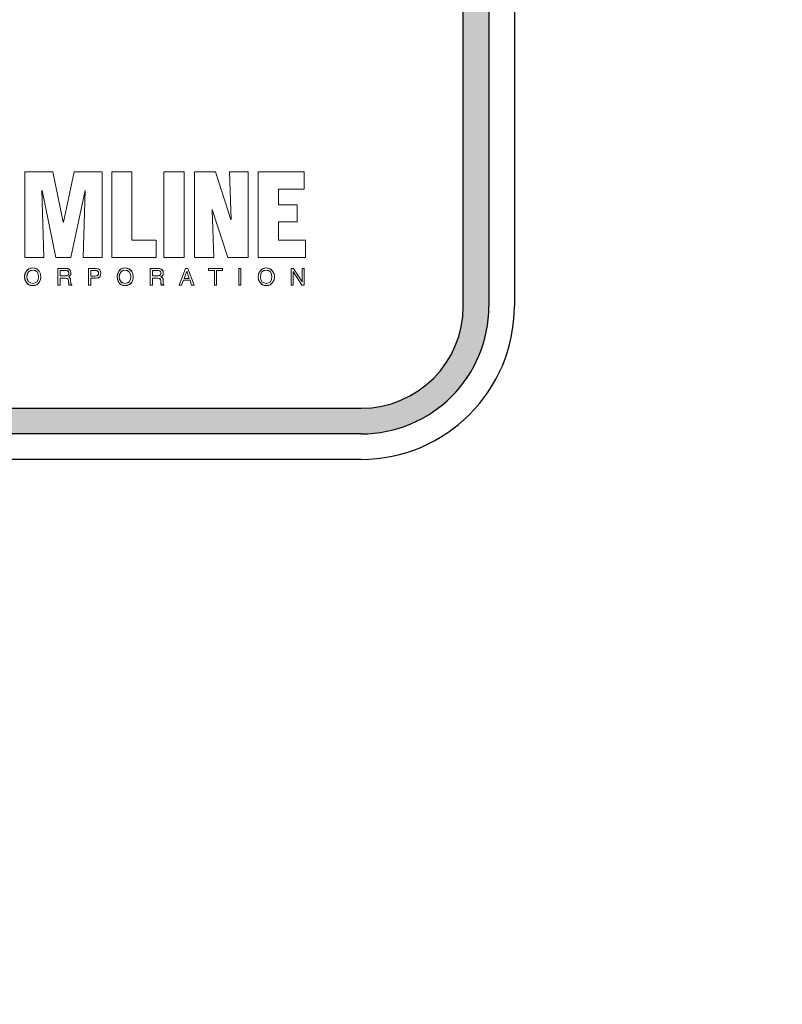
# Model space of a CAD drawing. Extents: x -33 to 199, y -8 to 171.
# Drawn here: x 110 to 113, y 65 to 69 of the extents above; entities that cross this region are included whole.
import ezdxf

# ---------------------------------------------------------------- set-up
doc = ezdxf.new("R2010")
doc.units = 0
doc.header["$LTSCALE"] = 1.5
doc.header["$MEASUREMENT"] = 0
doc.linetypes.add('DOTX2', pattern=[0.5, 0, -0.5])
doc.layers.get('0').update_dxf_attribs({"color": 250, "linetype": 'CONTINUOUS'})
doc.layers.add('3', color=5, linetype='CONTINUOUS')
doc.layers.add('H2', color=6, linetype='DOTX2')
pattern_1 = [(45, (0, 0), (-0.8838834764831843, 0.8838834764831844), []), (135, (0, 0), (-2.651650429449553, 0.8838834764831847), [3.125, -1.875])]

msp = doc.modelspace()

# ---------------------------------------------------------------- hatches: boundary and pattern name
at = {"layer": '3'}
h = msp.add_hatch(color=256, dxfattribs=at)
edge = h.paths.add_edge_path()
edge.add_arc((111.2530126043178, 78.44498521020734), 0.5, 0, 90)
edge.add_line((111.2530126043178, 78.94498521020734), (102.2430126043178, 78.94498521020734))
edge.add_arc((102.2430126043178, 78.44498521020734), 0.5, 90, 180)
edge.add_line((101.7430126043178, 78.44498521020734), (101.7430126043178, 67.39498521020738))
edge.add_arc((102.2430126043178, 67.39498521020738), 0.5, 180, 270)
edge.add_line((102.2430126043178, 66.89498521020738), (111.2530126043178, 66.89498521020738))
edge.add_arc((111.2530126043178, 67.39498521020738), 0.5, 270, 360)
edge.add_line((111.7530126043178, 67.39498521020738), (111.7530126043178, 78.44498521020734))
edge = h.paths.add_edge_path(flags=16)
edge.add_arc((111.2530126043178, 78.44498521020734), 0.3999999999999986, 0, 90)
edge.add_line((111.2530126043178, 78.84498521020737), (102.2430126043178, 78.84498521020737))
edge.add_arc((102.2430126043178, 78.44498521020734), 0.3999999999999986, 90, 180)
edge.add_line((101.8430126043178, 78.44498521020734), (101.8430126043178, 67.39498521020738))
edge.add_arc((102.2430126043178, 67.39498521020738), 0.3999999999999986, 180, 270)
edge.add_line((102.2430126043178, 66.99498521020735), (111.2530126043178, 66.99498521020735))
edge.add_arc((111.2530126043178, 67.39498521020738), 0.3999999999999986, 270, 360)
edge.add_line((111.6530126043177, 67.39498521020738), (111.6530126043177, 78.44498521020734))
at = {"layer": 'H2'}
h = msp.add_hatch(dxfattribs=at)
h.set_pattern_fill('ANSI38', color=256, scale=10, style=0)
h.set_pattern_definition(pattern_1)
h.paths.add_polyline_path([(132.1831517920923, 77.36242360111243), (132.1831517920923, 76.5423883532963), (132.5831030548086, 76.5423883532963), (132.5831030548086, 75.6673883532963), (132.1831517920923, 75.6673883532963), (132.1831517920923, 75.36242360111241), (137.2365448554247, 75.36242360111227, -0.3768916527011627), (137.691584707082, 75.7622142313167), (137.691584707082, 77.15955780454267), (137.821000362193, 77.15955780454269), (137.821000362193, 77.28852232277046), (137.821000362193, 77.36242360111243)])
h.paths.add_polyline_path([(128.2927203827323, 77.36242360111243), (128.2927203827323, 77.33600029936412), (128.2927203827323, 76.2902759057502), (128.4310333016856, 76.2902759057502), (128.4310333016856, 75.5402759057502, -0.330846142029913), (128.6703964359689, 75.36242360111238), (130.6378646507274, 75.36242360111243), (130.6378646507274, 75.66738835329632), (130.2081030548086, 75.66738835329632), (130.2081030548086, 76.5423883532963), (130.6378646507274, 76.5423883532963), (130.6378646507274, 77.36242360111243)])
h.paths.add_polyline_path([(128.2927203827323, 76.29027590575022), (128.2927203827323, 77.36242360111152), (126.9777203827327, 77.36242360111154), (126.9777203827327, 77.33600029936412), (126.9777203827327, 76.2902759057502)])
h.paths.add_polyline_path([(126.8550333016856, 76.2902759057502), (126.8550333016856, 75.54027590575018, 0.3485986051035451), (126.8695746187396, 75.52195362668868, 0.03321285156110061), (127.0858331581083, 75.48645640070191, 0.01407674300462041), (127.3169471887271, 75.47068413953144, 0.009997138492485798), (127.6430333016856, 75.46416363179065, 0.009997138492468145), (127.9691194146437, 75.47068413953143, 0.01407674300463441), (128.2002334452629, 75.4864564007019, 0.03321285156110149), (128.4164919846317, 75.52195362668866, 0.3485986051036185), (128.4310333016856, 75.54027590575005), (128.4310333016856, 76.2902759057502)])
h.paths.add_polyline_path([(126.6156701674023, 75.36242360111235, -0.3308461420299365), (126.8550333016856, 75.5402759057502), (126.8550333016856, 76.29027590575022), (126.9777203827327, 76.2902759057502), (126.9777203827328, 77.36242360111154), (122.8012786746172, 77.36242360111162), (122.8012786746172, 77.31587339391541), (122.8012786746172, 76.58787752731683), (123.0827786746172, 76.58787752731683), (123.0827786746172, 75.5745353020398, -0.3703232601878144), (123.3298909503005, 75.36242360111227)])
h.paths.add_polyline_path([(123.3298909503005, 75.36242360111228, 0.3703232601878005), (123.0827786746172, 75.5745353020398), (123.0827786746172, 76.58787752731683), (122.3012786746172, 76.58787752731683), (122.3012786746172, 77.31587339391541), (122.3012786746171, 77.36242360111162), (121.3258965059862, 77.36242360111163, -0.1847972835928535), (118.8666008551274, 76.41655176410532, -0.0008115294602459844), (114.6193742280006, 76.41623178142277), (114.6193742280006, 75.83611550965831, -0.42371622168676), (115.0779918181197, 75.36242360111211)])
h.paths.add_polyline_path([(118.8666008551272, 76.4165517641052, 0.1847972835928982), (121.3258965059866, 77.36242360111164), (114.4617775244716, 77.36242360111177), (114.4617775244716, 77.23345908288427), (114.6193742280006, 77.23345908288427), (114.6193742280006, 76.416231781423, 0.0008115294602459436)])
h.paths.add_polyline_path([(122.3012786746172, 76.58787752731682), (122.8012786746172, 76.58787752731683), (122.8012786746172, 77.31587339391541), (122.8012786746172, 77.36242360111162), (122.3012786746171, 77.36242360111163), (122.3012786746172, 77.31587339391541)], flags=16)
h.paths.add_polyline_path([(113.6430126043177, 77.23345908288425), (113.6430126043177, 76.41810721047341, 0.0001865563710766021), (114.6193742280006, 76.41623178142254), (114.6193742280005, 77.23345908288425)])
h.paths.add_polyline_path([(112.6683123698691, 77.23345908288427), (112.6683123698691, 76.42070618006323, 0.0001862392428739008), (113.6430126043177, 76.41810721047341), (113.6430126043177, 77.23345908288425)])
h.paths.add_polyline_path([(113.2404539640121, 75.7212897365286, 0.01329034831756445), (113.6430126043177, 75.71054338838616), (113.6430126043177, 76.41810721047341, -0.0001862392428739007), (112.6683123698691, 76.42070618006301), (112.6683123698691, 75.83611550965836, 0.3284774190756543), (112.6915590806433, 75.80454796562998, 0.04334784015887258), (112.9540387637355, 75.74732257897732, 0.01868967728910331)])
h.paths.add_polyline_path([(111.8530126043178, 75.36242360111206), (112.2096947797498, 75.36242360111206, -0.423716221686944), (112.6683123698691, 75.83611550965831), (112.6683123698691, 76.42070618006323, -0.0001557823796268887), (111.8530126043178, 76.42343782488024)])
h.paths.add_polyline_path([(111.8530126043178, 77.36242360111183), (111.8530126043178, 76.42343782488024, 0.0001557823796268889), (112.6683123698691, 76.42070618006301), (112.6683123698691, 77.23345908288427), (112.7977280249801, 77.23345908288427), (112.7977280249801, 77.36242360111179)])
edge = h.paths.add_edge_path()
edge.add_arc((103.6452162658566, 65.04987749354774), 0.375000000000002, 90.32328993719261, 180, ccw=False)
edge.add_ellipse((108.1430126043183, 65.36242360111197), major_axis=(0, 10), ratio=0.4499999999999773, start_angle=81.76368965641262, end_angle=89.64219743215318, ccw=False)
edge.add_line((103.6894272099065, 66.79498521020737), (102.2430126043178, 66.79498521020739))
edge.add_arc((102.243012604318, 67.39498521020738), 0.6000000000000013, 180.0000000000013, 269.99999999997556, ccw=False)
edge.add_line((101.643012604318, 67.39498521020737), (101.6430126043181, 65.04987749354774))
edge.add_line((101.6430126043181, 65.04987749354774), (103.2702162658566, 65.04987749354774))
h = msp.add_hatch(dxfattribs=at)
h.set_pattern_fill('ANSI38', color=256, scale=10, style=0)
h.set_pattern_definition(pattern_1)
h.paths.add_polyline_path([(114.6193742280006, 77.23345908288425), (112.7977280249801, 77.23345908288425), (112.7977280249801, 77.36242360111179), (111.8530126043178, 77.36242360111183), (111.8530126043178, 75.36242360111206), (112.2096947797498, 75.36242360111206, -0.0080838677273035), (112.2094549244008, 75.37725806418975, 0.06395769395728321), (112.2113602744995, 75.36242360111206), (114.6193742280006, 75.3624236011121)])
edge = h.paths.add_edge_path()
edge.add_ellipse((104.5394927844789, 60.7373774935478), major_axis=(-1.26927651862236, 4.312499999999942), ratio=0.02111682246001016, start_angle=180, end_angle=359.2877987323191)
edge.add_line((103.2714462716993, 65.04987749354773), (101.6430126043181, 65.04987749354774))
edge.add_line((101.6430126043181, 65.04987749354774), (101.6430126043184, 56.42487749354785))
edge.add_line((101.6430126043184, 56.42487749354785), (105.8087693031012, 56.42487749354785))
edge = h.paths.add_edge_path()
edge.add_line((111.602449991592, 55.23742360111152), (110.6034543552146, 55.23742360111152))
edge.add_line((110.6034543552146, 55.23742360111152), (110.6034543552146, 55.36242360111202))
edge.add_line((110.6034543552146, 55.36242360111202), (108.1430126043183, 55.36242360111196))
edge.add_ellipse((108.1430126043183, 65.36242360111197), major_axis=(0, 10), ratio=0.4499999999999773, start_angle=157.4403345553251, end_angle=180, ccw=False)
edge.add_arc((106.1837546635538, 56.42156396879687), 0.3749999999999973, 179.4937241224011, 308.3851081784225, ccw=False)
edge.add_line((105.8087693031013, 56.42487749354785), (101.6430126043184, 56.42487749354785))
edge.add_line((101.6430126043184, 56.42487749354785), (101.6430126043185, 53.36242360111198))
edge.add_line((101.6430126043185, 53.36242360111198), (111.602449991592, 53.36242360111197))
edge.add_line((111.602449991592, 53.36242360111197), (111.602449991592, 55.23742360111152))

# ---------------------------------------------------------------- linework, layer by layer
at = {"linetype": 'Continuous'}
for p, q in [((111.8530126043178, 78.44498521020734), (111.8530126043178, 67.39498521020738)), ((111.2530126043178, 66.79498521020736), (102.2430126043178, 66.79498521020739))]:
    msp.add_line(p, q, dxfattribs=at)
at = {"color": 1, "lineweight": 0}
for points in [[(109.935174282936, 67.58637452067234), (109.935174282936, 67.92137685501604), (110.0448547625076, 67.92137685501604), (110.085388852784, 67.72347512013681), (110.0865810319098, 67.72347512013681), (110.1283073013121, 67.92137685501604), (110.2379877808837, 67.92137685501604), (110.2379877808837, 67.58637452067234), (110.1640726750854, 67.58637452067234), (110.1712257498401, 67.8486539283436), (110.1151933309286, 67.58637452067234), (110.0567765537654, 67.58637452067234), (110.0031284931054, 67.8486539283436), (110.0019363139796, 67.8486539283436), (110.0090893887343, 67.58637452067234), (109.935174282936, 67.58637452067234), (109.935174282936, 67.58637452067234)], [(110.2761375129086, 67.58637452067234), (110.2761375129086, 67.92137685501604), (110.35482133521, 67.92137685501604), (110.35482133521, 67.65313655171593), (110.4501956652723, 67.65313655171593), (110.4501956652723, 67.58637452067234), (110.2761375129086, 67.58637452067234), (110.2761375129086, 67.58637452067234)], [(110.4800001434168, 67.92137685501604), (110.5586839657181, 67.92137685501604), (110.5586839657181, 67.58637452067234), (110.4800001434168, 67.58637452067234), (110.4800001434168, 67.92137685501604), (110.4800001434168, 67.92137685501604)], [(110.6683644452898, 67.77354664341954), (110.6683644452898, 67.77235446429376), (110.6755175200444, 67.58637452067234), (110.6004102351204, 67.58637452067234), (110.6004102351204, 67.92137685501604), (110.6814784156733, 67.92137685501604), (110.742279551088, 67.73420473226884), (110.7434717302138, 67.73420473226884), (110.7363186554591, 67.92137685501604), (110.8102337612574, 67.92137685501604), (110.8102337612574, 67.58637452067234), (110.7303577598302, 67.58637452067234), (110.6683644452898, 67.77354664341954), (110.6683644452898, 67.77354664341954)], [(110.8495756724081, 67.58637452067234), (110.8495756724081, 67.92137685501604), (111.0295947204006, 67.92137685501604), (111.0295947204006, 67.85342264484672), (110.9282594947095, 67.85342264484672), (110.9282594947095, 67.79262150943197), (111.0021746005077, 67.79262150943197), (111.0021746005077, 67.72585947838837), (110.9282594947095, 67.72585947838837), (110.9282594947095, 67.65313655171593), (111.0343634369037, 67.65313655171593), (111.0343634369037, 67.58637452067234), (110.8495756724081, 67.58637452067234), (110.8495756724081, 67.58637452067234)], [(109.9661709402062, 67.47550186197492), (109.9578256863258, 67.4766940411007), (109.9506726115711, 67.47907839935226), (109.9447117159422, 67.4826549367296), (109.9411351785649, 67.48742365323272), (109.9363664620618, 67.49934544449047), (109.9339821038102, 67.5100750566225), (109.9363664620618, 67.5219968478803), (109.9411351785649, 67.53272646001227), (109.9447117159422, 67.53749517651539), (109.9506726115711, 67.54107171389273), (109.9578256863258, 67.5434560721443), (109.9661709402062, 67.54464825127008), (109.9745161940867, 67.5434560721443), (109.9816692688414, 67.54107171389273), (109.9864379853444, 67.53749517651539), (109.9912067018476, 67.53272646001227), (109.9959754183507, 67.5219968478803), (109.9971675974765, 67.5100750566225), (109.9959754183507, 67.49934544449047), (109.9912067018476, 67.48742365323272), (109.9864379853444, 67.4826549367296), (109.9816692688414, 67.47907839935226), (109.9745161940867, 67.4766940411007), (109.9661709402062, 67.47550186197492), (109.9661709402062, 67.47550186197492)], [(109.9661709402062, 67.47550186197492), (109.9661709402062, 67.47550186197492), (109.9506726115711, 67.47907839935226), (109.9411351785649, 67.48742365323272), (109.935174282936, 67.49815326536469), (109.9339821038102, 67.5100750566225), (109.9339821038102, 67.5100750566225), (109.935174282936, 67.5219968478803), (109.9411351785649, 67.53272646001227), (109.9506726115711, 67.54107171389273), (109.9661709402062, 67.54464825127008), (109.9661709402062, 67.54464825127008), (109.9816692688414, 67.54107171389273), (109.9912067018476, 67.53272646001227), (109.9959754183507, 67.5219968478803), (109.9971675974765, 67.5100750566225), (109.9971675974765, 67.5100750566225), (109.9959754183507, 67.49815326536469), (109.9912067018476, 67.48742365323272), (109.9816692688414, 67.47907839935226), (109.9661709402062, 67.47550186197492), (109.9816692688414, 67.47907839935226), (109.9912067018476, 67.48742365323272), (109.9959754183507, 67.49815326536469), (109.9971675974765, 67.5100750566225), (109.9971675974765, 67.5100750566225), (109.9959754183507, 67.5219968478803), (109.9912067018476, 67.53272646001227), (109.9816692688414, 67.54107171389273), (109.9661709402062, 67.54464825127008), (109.9661709402062, 67.54464825127008), (109.9506726115711, 67.54107171389273), (109.9411351785649, 67.53272646001227), (109.935174282936, 67.5219968478803), (109.9339821038102, 67.5100750566225), (109.9339821038102, 67.5100750566225), (109.935174282936, 67.49815326536469), (109.9411351785649, 67.48742365323272), (109.9506726115711, 67.47907839935226), (109.9661709402062, 67.47550186197492), (109.9661709402062, 67.47550186197492)], [(109.9661709402062, 67.53630299738961), (109.9661709402062, 67.53630299738961), (109.9566335072, 67.53391863913805), (109.9494804324454, 67.52914992263493), (109.9447117159422, 67.52080466875452), (109.9435195368165, 67.5100750566225), (109.9435195368165, 67.5100750566225), (109.9447117159422, 67.49934544449047), (109.9494804324454, 67.49100019061001), (109.9566335072, 67.48623147410694), (109.9661709402062, 67.48384711585538), (109.9661709402062, 67.48384711585538), (109.9757083732125, 67.48623147410694), (109.9828614479672, 67.49100019061001), (109.9876301644702, 67.49934544449047), (109.988822343596, 67.5100750566225), (109.988822343596, 67.5100750566225), (109.9876301644702, 67.52080466875452), (109.9828614479672, 67.52914992263493), (109.9757083732125, 67.53391863913805), (109.9661709402062, 67.53630299738961), (109.9757083732125, 67.53391863913805), (109.9828614479672, 67.52914992263493), (109.9876301644702, 67.52080466875452), (109.988822343596, 67.5100750566225), (109.988822343596, 67.5100750566225), (109.9876301644702, 67.49934544449047), (109.9828614479672, 67.49100019061001), (109.9757083732125, 67.48623147410694), (109.9661709402062, 67.48384711585538), (109.9661709402062, 67.48384711585538), (109.9566335072, 67.48623147410694), (109.9494804324454, 67.49100019061001), (109.9447117159422, 67.49934544449047), (109.9435195368165, 67.5100750566225), (109.9435195368165, 67.5100750566225), (109.9447117159422, 67.52080466875452), (109.9494804324454, 67.52914992263493), (109.9566335072, 67.53391863913805), (109.9661709402062, 67.53630299738961), (109.9661709402062, 67.53630299738961)], [(109.9661709402062, 67.53630299738961), (109.9566335072, 67.53511081826383), (109.9494804324454, 67.52914992263493), (109.945903895068, 67.52080466875452), (109.9435195368165, 67.5100750566225), (109.945903895068, 67.49934544449047), (109.9494804324454, 67.49100019061001), (109.9566335072, 67.48623147410694), (109.9661709402062, 67.48384711585538), (109.9757083732125, 67.48623147410694), (109.9828614479672, 67.49100019061001), (109.9876301644702, 67.49934544449047), (109.988822343596, 67.5100750566225), (109.9876301644702, 67.52080466875452), (109.9828614479672, 67.52914992263493), (109.9757083732125, 67.53511081826383), (109.9661709402062, 67.53630299738961), (109.9661709402062, 67.53630299738961)], [(110.0734670615263, 67.47788622022648), (110.0639296285201, 67.47788622022648), (110.0639296285201, 67.54226389301851), (110.0949262857903, 67.54226389301851), (110.0949262857903, 67.54226389301851), (110.102079360545, 67.54107171389273), (110.1092324352997, 67.53868735564117), (110.1140011518028, 67.53391863913805), (110.1151933309286, 67.52557338525759), (110.1151933309286, 67.52557338525759), (110.1140011518028, 67.51961248962874), (110.112808972677, 67.51484377312562), (110.1092324352997, 67.51245941487406), (110.1068480770481, 67.5100750566225), (110.1068480770481, 67.5100750566225), (110.1092324352997, 67.50888287749672), (110.1116167935512, 67.50649851924516), (110.112808972677, 67.50292198186781), (110.1140011518028, 67.49696108623891), (110.1151933309286, 67.48623147410694), (110.1151933309286, 67.48623147410694), (110.1151933309286, 67.48503929498116), (110.1151933309286, 67.4826549367296), (110.1163855100543, 67.48027057847804), (110.1187698683059, 67.47907839935226), (110.1187698683059, 67.47788622022648), (110.1080402561739, 67.47788622022648), (110.1080402561739, 67.47788622022648), (110.1068480770481, 67.48146275760382), (110.1056558979223, 67.48742365323272), (110.1056558979223, 67.49219236973579), (110.1056558979223, 67.49457672798735), (110.1056558979223, 67.49457672798735), (110.1056558979223, 67.49576890711313), (110.1044637187965, 67.50053762361625), (110.1008871814192, 67.5041141609936), (110.0949262857903, 67.50530634011938), (110.0734670615263, 67.50530634011938), (110.0734670615263, 67.47788622022648), (110.0734670615263, 67.50530634011938), (110.0949262857903, 67.50530634011938), (110.1008871814192, 67.5041141609936), (110.1044637187965, 67.50053762361625), (110.1056558979223, 67.49576890711313), (110.1056558979223, 67.49457672798735), (110.1056558979223, 67.49457672798735), (110.1056558979223, 67.49219236973579), (110.1056558979223, 67.48742365323272), (110.1068480770481, 67.48146275760382), (110.1080402561739, 67.47788622022648), (110.1080402561739, 67.47788622022648), (110.1187698683059, 67.47788622022648), (110.1187698683059, 67.47907839935226), (110.1163855100543, 67.48027057847804), (110.1151933309286, 67.4826549367296), (110.1151933309286, 67.48503929498116), (110.1151933309286, 67.48623147410694), (110.1151933309286, 67.48623147410694), (110.1140011518028, 67.49696108623891), (110.112808972677, 67.50292198186781), (110.1116167935512, 67.50649851924516), (110.1092324352997, 67.50888287749672), (110.1068480770481, 67.5100750566225), (110.1068480770481, 67.5100750566225), (110.1092324352997, 67.51245941487406), (110.112808972677, 67.51484377312562), (110.1140011518028, 67.51961248962874), (110.1151933309286, 67.52557338525759), (110.1151933309286, 67.52557338525759), (110.1140011518028, 67.53391863913805), (110.1092324352997, 67.53868735564117), (110.102079360545, 67.54107171389273), (110.0949262857903, 67.54226389301851), (110.0949262857903, 67.54226389301851), (110.0639296285201, 67.54226389301851), (110.0639296285201, 67.47788622022648), (110.0734670615263, 67.47788622022648)], [(110.0734670615263, 67.47788622022648), (110.0639296285201, 67.47788622022648), (110.0639296285201, 67.54226389301851), (110.0949262857903, 67.54226389301851), (110.1032715396708, 67.54226389301851), (110.1092324352997, 67.53868735564117), (110.1140011518028, 67.53391863913805), (110.1151933309286, 67.52557338525759), (110.1151933309286, 67.51961248962874), (110.112808972677, 67.5160359522514), (110.1068480770481, 67.5100750566225), (110.1116167935512, 67.50649851924516), (110.1140011518028, 67.50292198186781), (110.1140011518028, 67.49696108623891), (110.1151933309286, 67.48623147410694), (110.1163855100543, 67.48146275760382), (110.1187698683059, 67.47907839935226), (110.1187698683059, 67.47788622022648), (110.1080402561739, 67.47788622022648), (110.1068480770481, 67.48742365323272), (110.1056558979223, 67.49457672798735), (110.1044637187965, 67.50172980274203), (110.1008871814192, 67.5041141609936), (110.0949262857903, 67.50530634011938), (110.0734670615263, 67.50530634011938), (110.0734670615263, 67.47788622022648), (110.0734670615263, 67.47788622022648)], [(110.0734670615263, 67.51365159399984), (110.0937341066645, 67.51365159399984), (110.0937341066645, 67.51365159399984), (110.0985028231676, 67.51365159399984), (110.102079360545, 67.5160359522514), (110.1056558979223, 67.51842031050296), (110.1068480770481, 67.5243812061318), (110.1068480770481, 67.5243812061318), (110.1044637187965, 67.53034210176071), (110.1008871814192, 67.53391863913805), (110.0973106440419, 67.53511081826383), (110.0949262857903, 67.53511081826383), (110.0734670615263, 67.53511081826383), (110.0734670615263, 67.51365159399984), (110.0734670615263, 67.53511081826383), (110.0949262857903, 67.53511081826383), (110.0973106440419, 67.53511081826383), (110.1008871814192, 67.53391863913805), (110.1044637187965, 67.53034210176071), (110.1068480770481, 67.5243812061318), (110.1068480770481, 67.5243812061318), (110.1056558979223, 67.51842031050296), (110.102079360545, 67.5160359522514), (110.0985028231676, 67.51365159399984), (110.0937341066645, 67.51365159399984), (110.0937341066645, 67.51365159399984), (110.0734670615263, 67.51365159399984)], [(110.0734670615263, 67.51365159399984), (110.0937341066645, 67.51365159399984), (110.1032715396708, 67.5160359522514), (110.1056558979223, 67.51842031050296), (110.1068480770481, 67.5243812061318), (110.1056558979223, 67.53034210176071), (110.1032715396708, 67.53391863913805), (110.0949262857903, 67.53511081826383), (110.0734670615263, 67.53511081826383), (110.0734670615263, 67.51365159399984), (110.0734670615263, 67.51365159399984)], [(110.1938771532299, 67.47788622022648), (110.1843397202237, 67.47788622022648), (110.1843397202237, 67.54226389301851), (110.2141441983682, 67.54226389301851), (110.2141441983682, 67.54226389301851), (110.2224894522486, 67.54107171389273), (110.2284503478775, 67.53749517651539), (110.2320268852548, 67.53153428088649), (110.2332190643806, 67.5243812061318), (110.2332190643806, 67.5243812061318), (110.2320268852548, 67.51722813137718), (110.2296425270033, 67.51126723574828), (110.2236816313744, 67.50649851924516), (110.2141441983682, 67.50530634011938), (110.1938771532299, 67.50530634011938), (110.1938771532299, 67.47788622022648), (110.1938771532299, 67.50530634011938), (110.2141441983682, 67.50530634011938), (110.2236816313744, 67.50649851924516), (110.2296425270033, 67.51126723574828), (110.2320268852548, 67.51722813137718), (110.2332190643806, 67.5243812061318), (110.2332190643806, 67.5243812061318), (110.2320268852548, 67.53153428088649), (110.2284503478775, 67.53749517651539), (110.2224894522486, 67.54107171389273), (110.2141441983682, 67.54226389301851), (110.2141441983682, 67.54226389301851), (110.1843397202237, 67.54226389301851), (110.1843397202237, 67.47788622022648), (110.1938771532299, 67.47788622022648)], [(110.1938771532299, 67.47788622022648), (110.1843397202237, 67.47788622022648), (110.1843397202237, 67.54226389301851), (110.2141441983682, 67.54226389301851), (110.2224894522486, 67.54107171389273), (110.2284503478775, 67.53749517651539), (110.2320268852548, 67.53153428088649), (110.2332190643806, 67.5243812061318), (110.2320268852548, 67.51722813137718), (110.2296425270033, 67.51126723574828), (110.2236816313744, 67.50769069837094), (110.2141441983682, 67.50530634011938), (110.1938771532299, 67.50530634011938), (110.1938771532299, 67.47788622022648), (110.1938771532299, 67.47788622022648)], [(110.1938771532299, 67.51245941487406), (110.2105676609908, 67.51245941487406), (110.2105676609908, 67.51245941487406), (110.2165285566197, 67.51365159399984), (110.220105093997, 67.51484377312562), (110.2224894522486, 67.51842031050296), (110.2236816313744, 67.5243812061318), (110.2236816313744, 67.5243812061318), (110.2224894522486, 67.52914992263493), (110.220105093997, 67.53272646001227), (110.2165285566197, 67.53511081826383), (110.2117598401166, 67.53511081826383), (110.1938771532299, 67.53511081826383), (110.1938771532299, 67.51245941487406), (110.1938771532299, 67.53511081826383), (110.2117598401166, 67.53511081826383), (110.2165285566197, 67.53511081826383), (110.220105093997, 67.53272646001227), (110.2224894522486, 67.52914992263493), (110.2236816313744, 67.5243812061318), (110.2236816313744, 67.5243812061318), (110.2224894522486, 67.51842031050296), (110.220105093997, 67.51484377312562), (110.2165285566197, 67.51365159399984), (110.2105676609908, 67.51245941487406), (110.2105676609908, 67.51245941487406), (110.1938771532299, 67.51245941487406)], [(110.1938771532299, 67.51245941487406), (110.2105676609908, 67.51245941487406), (110.2165285566197, 67.51365159399984), (110.220105093997, 67.5160359522514), (110.2236816313744, 67.51961248962874), (110.2236816313744, 67.5243812061318), (110.2236816313744, 67.53034210176071), (110.220105093997, 67.53272646001227), (110.2165285566197, 67.53511081826383), (110.2117598401166, 67.53511081826383), (110.1938771532299, 67.53511081826383), (110.1938771532299, 67.51245941487406), (110.1938771532299, 67.51245941487406)], [(110.3274012153171, 67.47550186197492), (110.3274012153171, 67.47550186197492), (110.3130950658078, 67.47907839935226), (110.3035576328015, 67.48742365323272), (110.2975967371726, 67.49815326536469), (110.2964045580469, 67.5100750566225), (110.2964045580469, 67.5100750566225), (110.2975967371726, 67.5219968478803), (110.3035576328015, 67.53272646001227), (110.3130950658078, 67.54107171389273), (110.3274012153171, 67.54464825127008), (110.3274012153171, 67.54464825127008), (110.3428995439522, 67.54107171389273), (110.3524369769584, 67.53272646001227), (110.3583978725873, 67.5219968478803), (110.3595900517131, 67.5100750566225), (110.3595900517131, 67.5100750566225), (110.3583978725873, 67.49815326536469), (110.3524369769584, 67.48742365323272), (110.3428995439522, 67.47907839935226), (110.3274012153171, 67.47550186197492), (110.3428995439522, 67.47907839935226), (110.3524369769584, 67.48742365323272), (110.3583978725873, 67.49815326536469), (110.3595900517131, 67.5100750566225), (110.3595900517131, 67.5100750566225), (110.3583978725873, 67.5219968478803), (110.3524369769584, 67.53272646001227), (110.3428995439522, 67.54107171389273), (110.3274012153171, 67.54464825127008), (110.3274012153171, 67.54464825127008), (110.3130950658078, 67.54107171389273), (110.3035576328015, 67.53272646001227), (110.2975967371726, 67.5219968478803), (110.2964045580469, 67.5100750566225), (110.2964045580469, 67.5100750566225), (110.2975967371726, 67.49815326536469), (110.3035576328015, 67.48742365323272), (110.3130950658078, 67.47907839935226), (110.3274012153171, 67.47550186197492), (110.3274012153171, 67.47550186197492)], [(110.3274012153171, 67.47550186197492), (110.3190559614366, 67.4766940411007), (110.3130950658078, 67.47907839935226), (110.3071341701789, 67.4826549367296), (110.3035576328015, 67.48742365323272), (110.2987889162984, 67.49934544449047), (110.2964045580469, 67.5100750566225), (110.2987889162984, 67.5219968478803), (110.3035576328015, 67.53272646001227), (110.3071341701789, 67.53749517651539), (110.3130950658078, 67.54107171389273), (110.3190559614366, 67.5434560721443), (110.3274012153171, 67.54464825127008), (110.3357464691976, 67.5434560721443), (110.3428995439522, 67.54107171389273), (110.3488604395811, 67.53749517651539), (110.3536291560842, 67.53272646001227), (110.3583978725873, 67.5219968478803), (110.3595900517131, 67.5100750566225), (110.3583978725873, 67.49934544449047), (110.3536291560842, 67.48742365323272), (110.3488604395811, 67.4826549367296), (110.3428995439522, 67.47907839935226), (110.3357464691976, 67.4766940411007), (110.3274012153171, 67.47550186197492), (110.3274012153171, 67.47550186197492)], [(110.3274012153171, 67.53630299738961), (110.3274012153171, 67.53630299738961), (110.3178637823109, 67.53391863913805), (110.3107107075562, 67.52914992263493), (110.3059419910531, 67.52080466875452), (110.3047498119273, 67.5100750566225), (110.3047498119273, 67.5100750566225), (110.3059419910531, 67.49934544449047), (110.3107107075562, 67.49100019061001), (110.3178637823109, 67.48623147410694), (110.3274012153171, 67.48384711585538), (110.3274012153171, 67.48384711585538), (110.3369386483233, 67.48623147410694), (110.344091723078, 67.49100019061001), (110.3488604395811, 67.49934544449047), (110.3500526187069, 67.5100750566225), (110.3500526187069, 67.5100750566225), (110.3488604395811, 67.52080466875452), (110.344091723078, 67.52914992263493), (110.3369386483233, 67.53391863913805), (110.3274012153171, 67.53630299738961), (110.3369386483233, 67.53391863913805), (110.344091723078, 67.52914992263493), (110.3488604395811, 67.52080466875452), (110.3500526187069, 67.5100750566225), (110.3500526187069, 67.5100750566225), (110.3488604395811, 67.49934544449047), (110.344091723078, 67.49100019061001), (110.3369386483233, 67.48623147410694), (110.3274012153171, 67.48384711585538), (110.3274012153171, 67.48384711585538), (110.3178637823109, 67.48623147410694), (110.3107107075562, 67.49100019061001), (110.3059419910531, 67.49934544449047), (110.3047498119273, 67.5100750566225), (110.3047498119273, 67.5100750566225), (110.3059419910531, 67.52080466875452), (110.3107107075562, 67.52914992263493), (110.3178637823109, 67.53391863913805), (110.3274012153171, 67.53630299738961), (110.3274012153171, 67.53630299738961)], [(110.3274012153171, 67.53630299738961), (110.3190559614366, 67.53511081826383), (110.311902886682, 67.52914992263493), (110.3071341701789, 67.52080466875452), (110.3047498119273, 67.5100750566225), (110.3071341701789, 67.49934544449047), (110.311902886682, 67.49100019061001), (110.3190559614366, 67.48623147410694), (110.3274012153171, 67.48384711585538), (110.3369386483233, 67.48623147410694), (110.344091723078, 67.49100019061001), (110.3488604395811, 67.49934544449047), (110.3500526187069, 67.5100750566225), (110.3488604395811, 67.52080466875452), (110.344091723078, 67.52914992263493), (110.3369386483233, 67.53511081826383), (110.3274012153171, 67.53630299738961), (110.3274012153171, 67.53630299738961)], [(110.4346973366372, 67.47788622022648), (110.4263520827567, 67.47788622022648), (110.4263520827567, 67.54226389301851), (110.4561565609012, 67.54226389301851), (110.4561565609012, 67.54226389301851), (110.4645018147816, 67.54107171389273), (110.4704627104105, 67.53868735564117), (110.4752314269137, 67.53391863913805), (110.4776157851652, 67.52557338525759), (110.4776157851652, 67.52557338525759), (110.4764236060394, 67.51961248962874), (110.4752314269137, 67.51484377312562), (110.4716548895363, 67.51245941487406), (110.468078352159, 67.5100750566225), (110.468078352159, 67.5100750566225), (110.4716548895363, 67.50888287749672), (110.4740392477879, 67.50649851924516), (110.4752314269137, 67.50292198186781), (110.4764236060394, 67.49696108623891), (110.4764236060394, 67.48623147410694), (110.4764236060394, 67.48623147410694), (110.4764236060394, 67.48503929498116), (110.4776157851652, 67.4826549367296), (110.478807964291, 67.48027057847804), (110.4800001434168, 67.47907839935226), (110.4800001434168, 67.47788622022648), (110.4692705312847, 67.47788622022648), (110.4692705312847, 67.47788622022648), (110.468078352159, 67.48146275760382), (110.468078352159, 67.48742365323272), (110.468078352159, 67.49219236973579), (110.468078352159, 67.49457672798735), (110.468078352159, 67.49457672798735), (110.468078352159, 67.49576890711313), (110.4656939939074, 67.50053762361625), (110.4621174565301, 67.5041141609936), (110.4561565609012, 67.50530634011938), (110.4346973366372, 67.50530634011938), (110.4346973366372, 67.47788622022648), (110.4346973366372, 67.50530634011938), (110.4561565609012, 67.50530634011938), (110.4621174565301, 67.5041141609936), (110.4656939939074, 67.50053762361625), (110.468078352159, 67.49576890711313), (110.468078352159, 67.49457672798735), (110.468078352159, 67.49457672798735), (110.468078352159, 67.49219236973579), (110.468078352159, 67.48742365323272), (110.468078352159, 67.48146275760382), (110.4692705312847, 67.47788622022648), (110.4692705312847, 67.47788622022648), (110.4800001434168, 67.47788622022648), (110.4800001434168, 67.47907839935226), (110.478807964291, 67.48027057847804), (110.4776157851652, 67.4826549367296), (110.4764236060394, 67.48503929498116), (110.4764236060394, 67.48623147410694), (110.4764236060394, 67.48623147410694), (110.4764236060394, 67.49696108623891), (110.4752314269137, 67.50292198186781), (110.4740392477879, 67.50649851924516), (110.4716548895363, 67.50888287749672), (110.468078352159, 67.5100750566225), (110.468078352159, 67.5100750566225), (110.4716548895363, 67.51245941487406), (110.4752314269137, 67.51484377312562), (110.4764236060394, 67.51961248962874), (110.4776157851652, 67.52557338525759), (110.4776157851652, 67.52557338525759), (110.4752314269137, 67.53391863913805), (110.4704627104105, 67.53868735564117), (110.4645018147816, 67.54107171389273), (110.4561565609012, 67.54226389301851), (110.4561565609012, 67.54226389301851), (110.4263520827567, 67.54226389301851), (110.4263520827567, 67.47788622022648), (110.4346973366372, 67.47788622022648)], [(110.4346973366372, 67.47788622022648), (110.4263520827567, 67.47788622022648), (110.4263520827567, 67.54226389301851), (110.4561565609012, 67.54226389301851), (110.4645018147816, 67.54226389301851), (110.4716548895363, 67.53868735564117), (110.4764236060394, 67.53391863913805), (110.4776157851652, 67.52557338525759), (110.4776157851652, 67.51961248962874), (110.4752314269137, 67.5160359522514), (110.468078352159, 67.5100750566225), (110.4740392477879, 67.50649851924516), (110.4764236060394, 67.50292198186781), (110.4764236060394, 67.49696108623891), (110.4764236060394, 67.48623147410694), (110.4776157851652, 67.48146275760382), (110.4800001434168, 67.47907839935226), (110.4800001434168, 67.47788622022648), (110.4692705312847, 67.47788622022648), (110.468078352159, 67.49457672798735), (110.4668861730332, 67.50172980274203), (110.4633096356558, 67.5041141609936), (110.4561565609012, 67.50530634011938), (110.4346973366372, 67.50530634011938), (110.4346973366372, 67.47788622022648), (110.4346973366372, 67.47788622022648)], [(110.4346973366372, 67.51365159399984), (110.4549643817754, 67.51365159399984), (110.4549643817754, 67.51365159399984), (110.4597330982785, 67.51365159399984), (110.4645018147816, 67.5160359522514), (110.4668861730332, 67.51842031050296), (110.468078352159, 67.5243812061318), (110.468078352159, 67.5243812061318), (110.4668861730332, 67.53034210176071), (110.4633096356558, 67.53391863913805), (110.4585409191527, 67.53511081826383), (110.4573487400269, 67.53511081826383), (110.4346973366372, 67.53511081826383), (110.4346973366372, 67.51365159399984), (110.4346973366372, 67.53511081826383), (110.4573487400269, 67.53511081826383), (110.4585409191527, 67.53511081826383), (110.4633096356558, 67.53391863913805), (110.4668861730332, 67.53034210176071), (110.468078352159, 67.5243812061318), (110.468078352159, 67.5243812061318), (110.4668861730332, 67.51842031050296), (110.4645018147816, 67.5160359522514), (110.4597330982785, 67.51365159399984), (110.4549643817754, 67.51365159399984), (110.4549643817754, 67.51365159399984), (110.4346973366372, 67.51365159399984)], [(110.4346973366372, 67.51365159399984), (110.4549643817754, 67.51365159399984), (110.4645018147816, 67.5160359522514), (110.4668861730332, 67.51842031050296), (110.468078352159, 67.5243812061318), (110.4668861730332, 67.53034210176071), (110.4645018147816, 67.53391863913805), (110.4573487400269, 67.53511081826383), (110.4346973366372, 67.53511081826383), (110.4346973366372, 67.51365159399984), (110.4346973366372, 67.51365159399984)], [(110.5562996074666, 67.49696108623891), (110.5491465327119, 67.47788622022648), (110.5396090997057, 67.47788622022648), (110.564644861347, 67.54226389301851), (110.5741822943533, 67.54226389301851), (110.5980258768688, 67.47788622022648), (110.5884884438626, 67.47788622022648), (110.5825275482337, 67.49696108623891), (110.5562996074666, 67.49696108623891), (110.5562996074666, 67.49696108623891)], [(110.5562996074666, 67.49696108623891), (110.5491465327119, 67.47788622022648), (110.5396090997057, 67.47788622022648), (110.564644861347, 67.54226389301851), (110.5741822943533, 67.54226389301851), (110.5980258768688, 67.47788622022648), (110.5884884438626, 67.47788622022648), (110.5825275482337, 67.49696108623891), (110.5562996074666, 67.49696108623891), (110.5825275482337, 67.49696108623891), (110.5884884438626, 67.47788622022648), (110.5980258768688, 67.47788622022648), (110.5741822943533, 67.54226389301851), (110.564644861347, 67.54226389301851), (110.5396090997057, 67.47788622022648), (110.5491465327119, 67.47788622022648), (110.5562996074666, 67.49696108623891)], [(110.5789510108564, 67.5041141609936), (110.5694135778501, 67.53272646001227), (110.5586839657181, 67.5041141609936), (110.5789510108564, 67.5041141609936), (110.5586839657181, 67.5041141609936), (110.5694135778501, 67.53272646001227), (110.5789510108564, 67.5041141609936)], [(110.5789510108564, 67.5041141609936), (110.5694135778501, 67.53272646001227), (110.5586839657181, 67.5041141609936), (110.5789510108564, 67.5041141609936), (110.5789510108564, 67.5041141609936)], [(110.6552504749062, 67.54226389301851), (110.7088985355662, 67.54226389301851), (110.7088985355662, 67.53511081826383), (110.6862471321764, 67.53511081826383), (110.6862471321764, 67.47788622022648), (110.677901878296, 67.47788622022648), (110.677901878296, 67.53511081826383), (110.6552504749062, 67.53511081826383), (110.6552504749062, 67.54226389301851), (110.6552504749062, 67.53511081826383), (110.677901878296, 67.53511081826383), (110.677901878296, 67.47788622022648), (110.6862471321764, 67.47788622022648), (110.6862471321764, 67.53511081826383), (110.7088985355662, 67.53511081826383), (110.7088985355662, 67.54226389301851), (110.6552504749062, 67.54226389301851)], [(110.6552504749062, 67.54226389301851), (110.7088985355662, 67.54226389301851), (110.7088985355662, 67.53511081826383), (110.6862471321764, 67.53511081826383), (110.6862471321764, 67.47788622022648), (110.677901878296, 67.47788622022648), (110.677901878296, 67.53511081826383), (110.6552504749062, 67.53511081826383), (110.6552504749062, 67.54226389301851), (110.6552504749062, 67.54226389301851)], [(110.7732762083583, 67.54226389301851), (110.7816214622387, 67.54226389301851), (110.7816214622387, 67.47788622022648), (110.7732762083583, 67.47788622022648), (110.7732762083583, 67.54226389301851), (110.7732762083583, 67.47788622022648), (110.7816214622387, 67.47788622022648), (110.7816214622387, 67.54226389301851), (110.7732762083583, 67.54226389301851)], [(110.7732762083583, 67.54226389301851), (110.7816214622387, 67.54226389301851), (110.7816214622387, 67.47788622022648), (110.7732762083583, 67.47788622022648), (110.7732762083583, 67.54226389301851), (110.7732762083583, 67.54226389301851)], [(110.8805723296783, 67.47550186197492), (110.8805723296783, 67.47550186197492), (110.866266180169, 67.47907839935226), (110.8567287471627, 67.48742365323272), (110.8507678515338, 67.49815326536469), (110.8495756724081, 67.5100750566225), (110.8495756724081, 67.5100750566225), (110.8507678515338, 67.5219968478803), (110.8567287471627, 67.53272646001227), (110.866266180169, 67.54107171389273), (110.8805723296783, 67.54464825127008), (110.8805723296783, 67.54464825127008), (110.8960706583134, 67.54107171389273), (110.9056080913197, 67.53272646001227), (110.9115689869486, 67.5219968478803), (110.9127611660744, 67.5100750566225), (110.9127611660744, 67.5100750566225), (110.9115689869486, 67.49815326536469), (110.9056080913197, 67.48742365323272), (110.8960706583134, 67.47907839935226), (110.8805723296783, 67.47550186197492), (110.8960706583134, 67.47907839935226), (110.9056080913197, 67.48742365323272), (110.9115689869486, 67.49815326536469), (110.9127611660744, 67.5100750566225), (110.9127611660744, 67.5100750566225), (110.9115689869486, 67.5219968478803), (110.9056080913197, 67.53272646001227), (110.8960706583134, 67.54107171389273), (110.8805723296783, 67.54464825127008), (110.8805723296783, 67.54464825127008), (110.866266180169, 67.54107171389273), (110.8567287471627, 67.53272646001227), (110.8507678515338, 67.5219968478803), (110.8495756724081, 67.5100750566225), (110.8495756724081, 67.5100750566225), (110.8507678515338, 67.49815326536469), (110.8567287471627, 67.48742365323272), (110.866266180169, 67.47907839935226), (110.8805723296783, 67.47550186197492), (110.8805723296783, 67.47550186197492)], [(110.8805723296783, 67.47550186197492), (110.8722270757979, 67.4766940411007), (110.866266180169, 67.47907839935226), (110.8603052845401, 67.4826549367296), (110.8567287471627, 67.48742365323272), (110.8507678515338, 67.49934544449047), (110.8495756724081, 67.5100750566225), (110.8507678515338, 67.5219968478803), (110.8567287471627, 67.53272646001227), (110.8603052845401, 67.53749517651539), (110.866266180169, 67.54107171389273), (110.8722270757979, 67.5434560721443), (110.8805723296783, 67.54464825127008), (110.8889175835588, 67.5434560721443), (110.8960706583134, 67.54107171389273), (110.9020315539423, 67.53749517651539), (110.9056080913197, 67.53272646001227), (110.9115689869486, 67.5219968478803), (110.9127611660744, 67.5100750566225), (110.9115689869486, 67.49934544449047), (110.9056080913197, 67.48742365323272), (110.9020315539423, 67.4826549367296), (110.8960706583134, 67.47907839935226), (110.8889175835588, 67.4766940411007), (110.8805723296783, 67.47550186197492), (110.8805723296783, 67.47550186197492)], [(110.8805723296783, 67.53630299738961), (110.8805723296783, 67.53630299738961), (110.8710348966721, 67.53391863913805), (110.8638818219174, 67.52914992263493), (110.8591131054143, 67.52080466875452), (110.8579209262885, 67.5100750566225), (110.8579209262885, 67.5100750566225), (110.8591131054143, 67.49934544449047), (110.8638818219174, 67.49100019061001), (110.8710348966721, 67.48623147410694), (110.8805723296783, 67.48384711585538), (110.8805723296783, 67.48384711585538), (110.8901097626845, 67.48623147410694), (110.8972628374392, 67.49100019061001), (110.9020315539423, 67.49934544449047), (110.9032237330681, 67.5100750566225), (110.9032237330681, 67.5100750566225), (110.9020315539423, 67.52080466875452), (110.8972628374392, 67.52914992263493), (110.8901097626845, 67.53391863913805), (110.8805723296783, 67.53630299738961), (110.8901097626845, 67.53391863913805), (110.8972628374392, 67.52914992263493), (110.9020315539423, 67.52080466875452), (110.9032237330681, 67.5100750566225), (110.9032237330681, 67.5100750566225), (110.9020315539423, 67.49934544449047), (110.8972628374392, 67.49100019061001), (110.8901097626845, 67.48623147410694), (110.8805723296783, 67.48384711585538), (110.8805723296783, 67.48384711585538), (110.8710348966721, 67.48623147410694), (110.8638818219174, 67.49100019061001), (110.8591131054143, 67.49934544449047), (110.8579209262885, 67.5100750566225), (110.8579209262885, 67.5100750566225), (110.8591131054143, 67.52080466875452), (110.8638818219174, 67.52914992263493), (110.8710348966721, 67.53391863913805), (110.8805723296783, 67.53630299738961), (110.8805723296783, 67.53630299738961)], [(110.8805723296783, 67.53630299738961), (110.8710348966721, 67.53511081826383), (110.8638818219174, 67.52914992263493), (110.8603052845401, 67.52080466875452), (110.8579209262885, 67.5100750566225), (110.8603052845401, 67.49934544449047), (110.8638818219174, 67.49100019061001), (110.8710348966721, 67.48623147410694), (110.8805723296783, 67.48384711585538), (110.8901097626845, 67.48623147410694), (110.8972628374392, 67.49100019061001), (110.9020315539423, 67.49934544449047), (110.9032237330681, 67.5100750566225), (110.9020315539423, 67.52080466875452), (110.8972628374392, 67.52914992263493), (110.8901097626845, 67.53511081826383), (110.8805723296783, 67.53630299738961), (110.8805723296783, 67.53630299738961)], [(111.0212494665202, 67.54226389301851), (111.0295947204006, 67.54226389301851), (111.0295947204006, 67.47788622022648), (111.0200572873944, 67.47788622022648), (110.9866762718726, 67.53034210176071), (110.9866762718726, 67.47788622022648), (110.9783310179922, 67.47788622022648), (110.9783310179922, 67.54226389301851), (110.9878684509984, 67.54226389301851), (111.0212494665202, 67.48980801148423), (111.0212494665202, 67.54226389301851), (111.0212494665202, 67.48980801148423), (110.9878684509984, 67.54226389301851), (110.9783310179922, 67.54226389301851), (110.9783310179922, 67.47788622022648), (110.9866762718726, 67.47788622022648), (110.9866762718726, 67.53034210176071), (111.0200572873944, 67.47788622022648), (111.0295947204006, 67.47788622022648), (111.0295947204006, 67.54226389301851), (111.0212494665202, 67.54226389301851)], [(111.0212494665202, 67.54226389301851), (111.0295947204006, 67.54226389301851), (111.0295947204006, 67.47788622022648), (111.0200572873944, 67.47788622022648), (110.9866762718726, 67.53034210176071), (110.9866762718726, 67.47788622022648), (110.9783310179922, 67.47788622022648), (110.9783310179922, 67.54226389301851), (110.9878684509984, 67.54226389301851), (111.0212494665202, 67.48980801148423), (111.0212494665202, 67.54226389301851), (111.0212494665202, 67.54226389301851)]]:
    msp.add_lwpolyline(points, dxfattribs=at)
at = {"layer": '3'}
for p, q in [((111.6530126043177, 67.39498521020738), (111.6530126043177, 78.44498521020734)), ((111.7530126043178, 78.44498521020734), (111.7530126043178, 67.39498521020738)), ((102.2430126043178, 66.99498521020735), (111.2530126043178, 66.99498521020735)), ((111.2530126043178, 66.89498521020738), (102.2430126043178, 66.89498521020738))]:
    msp.add_line(p, q, dxfattribs=at)
for radius in [0.6000000000000014, 0.5, 0.3999999999999986]:
    msp.add_arc((111.2530126043178, 67.39498521020738), radius, 270, 0, dxfattribs=at)

doc.saveas('drawing.dxf')
